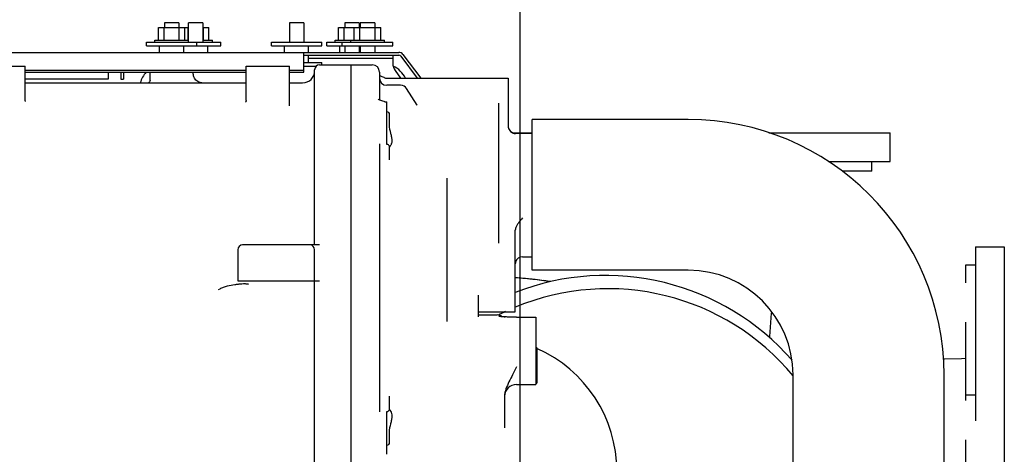
# Model space of a CAD drawing. Units: millimetres. Extents: x 11 to 585, y -4 to 409.
# Drawn here: x 153 to 194, y 207 to 226 of the extents above; entities that cross this region are included whole.
import ezdxf

# ---------------------------------------------------------------- set-up
doc = ezdxf.new("R2010")
doc.units = ezdxf.units.MM
doc.header["$LTSCALE"] = 32.67
doc.header["$PDSIZE"] = 0.8
doc.linetypes.add('PHANTOM', pattern=[0.8, 0.45, -0.05, 0.1, -0.05, 0.1, -0.05])
doc.layers.get('0').update_dxf_attribs({"linetype": 'CONTINUOUS'})
doc.layers.get('Defpoints').update_dxf_attribs({"linetype": 'CONTINUOUS'})
doc.layers.add('DEFAULT_3', color=7, linetype='PHANTOM')
doc.styles.get("Standard").update_dxf_attribs({"font": 'txt', "width": 0.8})
doc.dimstyles.new('DIMSTYLE_1', dxfattribs={"dimtxt": 3.2, "dimasz": 3, "dimexe": 0.18, "dimexo": 0.0625, "dimgap": 0.09, "dimtad": 1, "dimdec": 3, "dimlfac": 10, "dimdsep": 46, "dimtxsty": 'Standard', "dimblk": 'OPEN', "dimblk1": 'OPEN', "dimblk2": 'OPEN', "dimcen": 0.09, "dimadec": 0, "dimazin": 0, "dimtp": 0.8, "dimtm": 0.8, "dimtfac": 1, "dimtdec": 3, "dimtofl": 0, "dimtmove": 0, "dimatfit": 3, "dimldrblk": 'OPEN', "dimfxl": 0, "dimtolj": 1, "dimarcsym": 0})

# ---------------------------------------------------------------- blocks, each defined once
blk = doc.blocks.new('_OPEN')
at = {"color": 0, "linetype": 'ByBlock'}
for p, q in [((0, 0), (-1, 0.167)), ((-1, -0.167), (0, 0)), ((-1, 0), (0, 0))]:
    blk.add_line(p, q, dxfattribs=at)
blk = doc.blocks.new('*D3')
at = {"color": 0, "linetype": 'Continuous', "lineweight": -2}
for p, q in [((116.963, 180.107), (116.963, 249.151)), ((173.463, 180.107), (173.463, 249.151)), ((170.463, 248.971), (119.963, 248.971))]:
    blk.add_line(p, q, dxfattribs=at)
at = {"layer": 'Defpoints', "color": 0, "linetype": 'Continuous'}
for p in [(116.963, 248.971), (116.963, 180.045), (173.463, 180.045)]:
    blk.add_point(p, dxfattribs=at)
at = {"color": 0, "linetype": 'Continuous', "lineweight": -2, "xscale": 3, "yscale": 3, "zscale": 3, "rotation": 180}
blk.add_blockref('_OPEN', (116.963, 248.971), dxfattribs=at)
at = {"color": 0, "linetype": 'Continuous', "lineweight": -2, "xscale": 3, "yscale": 3, "zscale": 3}
blk.add_blockref('_OPEN', (173.463, 248.971), dxfattribs=at)
at = {"color": 0, "linetype": 'Continuous', "insert": (146.993, 252.261), "char_height": 3.2, "attachment_point": 2}
blk.add_mtext('\\A1;565', dxfattribs=at)

msp = doc.modelspace()

# ---------------------------------------------------------------- linework, layer by layer
at = {"color": 7, "linetype": 'Continuous'}
for p, q in [((158.66305, 225.44454), (158.66305, 225.24454)), ((159.26305, 225.44454), (158.66305, 225.44454)), ((159.26305, 225.44454), (159.26305, 225.24454)), ((159.66305, 224.64454), (159.66305, 225.44454)), ((160.26305, 225.44454), (159.66305, 225.44454)), ((160.26305, 225.44454), (160.26305, 224.64454)), ((163.86305, 225.44454), (163.86305, 224.64454)), ((164.46303, 225.44454), (163.86307, 225.44454)), ((164.46305, 225.44454), (164.46305, 224.64454)), ((166.16305, 225.44454), (166.16305, 225.24454)), ((166.76305, 225.44454), (166.16305, 225.44454)), ((166.76305, 225.44454), (166.76305, 225.24454)), ((166.81305, 225.44454), (166.81305, 225.24454)), ((167.41305, 225.44454), (166.81305, 225.44454)), ((167.41305, 225.44454), (167.41305, 225.24454)), ((158.41055, 224.72454), (158.41055, 225.24454)), ((158.41055, 225.24454), (159.66305, 225.24454)), ((158.64562, 224.72454), (158.64562, 225.24454)), ((159.28049, 224.72454), (159.28049, 225.24454)), ((159.51555, 224.72454), (159.51555, 225.24454)), ((159.64562, 224.72454), (159.64562, 225.24454)), ((160.26305, 225.24454), (160.51555, 225.24454)), ((160.28049, 224.72454), (160.28049, 225.24454)), ((160.51555, 224.72454), (160.51555, 225.24454)), ((165.91055, 224.72454), (165.91055, 225.24454)), ((165.91055, 225.24454), (167.66555, 225.24454)), ((166.14562, 224.72454), (166.14562, 225.24454)), ((166.56055, 224.72454), (166.56055, 225.24454)), ((166.79562, 224.72454), (166.79562, 225.24454)), ((167.43049, 224.72454), (167.43049, 225.24454)), ((167.66555, 224.72454), (167.66555, 225.24454)), ((157.91305, 224.49454), (157.91305, 224.64454)), ((157.91305, 224.64454), (161.01304, 224.64454)), ((158.26305, 224.64454), (158.26305, 224.72454)), ((158.26305, 224.72454), (159.66305, 224.72454)), ((160.01305, 224.49454), (160.01305, 224.64454)), ((160.26305, 224.72454), (160.66304, 224.72454)), ((160.66305, 224.64454), (160.66305, 224.72454)), ((161.01305, 224.49454), (161.01305, 224.64454)), ((163.11305, 224.49454), (163.11305, 224.64454)), ((163.11305, 224.64454), (165.21305, 224.64454)), ((165.21305, 224.49454), (165.21305, 224.64454)), ((165.41305, 224.49454), (165.41305, 224.64454)), ((165.41306, 224.64454), (168.16305, 224.64454)), ((165.76305, 224.64454), (165.76305, 224.72454)), ((165.76306, 224.72454), (167.81305, 224.72454)), ((166.06305, 224.49454), (166.06305, 224.64454)), ((166.41305, 224.64454), (166.41305, 224.72454)), ((167.81305, 224.64454), (167.81305, 224.72454)), ((168.16305, 224.49454), (168.16305, 224.64454)), ((146.88361, 224.21454), (168.41305, 224.21454)), ((157.91305, 224.49454), (161.01304, 224.49454)), ((158.46305, 224.21454), (158.46305, 224.49454)), ((159.46305, 224.21454), (159.46305, 224.49454)), ((160.46305, 224.21454), (160.46305, 224.49454)), ((163.11305, 224.49454), (165.21305, 224.49454)), ((163.66305, 224.21454), (163.66305, 224.49454)), ((164.46305, 223.38743), (164.46305, 224.21454)), ((164.66305, 224.21454), (164.66305, 224.49454)), ((165.41306, 224.49454), (168.16305, 224.49454)), ((165.96305, 224.21454), (165.96305, 224.49454)), ((166.16305, 224.49454), (166.16305, 224.21454)), ((166.76305, 224.49454), (166.76305, 224.21454)), ((166.81305, 224.49454), (166.81305, 224.21454)), ((167.41305, 224.49454), (167.41305, 224.21454)), ((164.46305, 224.09454), (168.41305, 224.09454)), ((164.46305, 223.79454), (165.21305, 223.79454)), ((164.66305, 223.79454), (164.66305, 224.09454)), ((164.66305, 223.97454), (168.16305, 223.97454)), ((165.21305, 223.69454), (165.21305, 223.79454)), ((168.16305, 224.09454), (168.16305, 223.75621)), ((168.49305, 224.05454), (169.17725, 223.14227)), ((168.58905, 224.12654), (169.32725, 223.14227)), ((151.06305, 223.64454), (152.86305, 223.64454)), ((152.86305, 222.22448), (152.86305, 223.64454)), ((152.86305, 223.47228), (162.06305, 223.47228)), ((152.86305, 223.38743), (162.06305, 223.38743)), ((156.32027, 223.38743), (156.32027, 223.09454)), ((156.84305, 223.38743), (156.84305, 223.09454)), ((156.96305, 223.38743), (156.96305, 223.09454)), ((158.06305, 223.05869), (158.06305, 223.38743)), ((159.86305, 223.32403), (159.86305, 223.38743)), ((162.06305, 222.21503), (162.06305, 223.64454)), ((162.06305, 223.64454), (163.86305, 223.64454)), ((163.86305, 221.99266), (163.86305, 223.64454)), ((163.86305, 223.47228), (164.46305, 223.47228)), ((163.86305, 223.38743), (164.46305, 223.38743)), ((164.46305, 223.64454), (164.98093, 223.64454)), ((164.91305, 216.19454), (164.91305, 223.49454)), ((165.11305, 223.69454), (167.31305, 223.69454)), ((166.41305, 223.69454), (166.41305, 205.69454)), ((167.61305, 223.39453), (167.61305, 222.23448)), ((168.25771, 223.46347), (168.48969, 223.14227)), ((156.32027, 223.09454), (152.86305, 223.09454)), ((152.86305, 222.94454), (162.06305, 222.94454)), ((156.84305, 223.09454), (156.96305, 223.09454)), ((163.86305, 222.94454), (164.41305, 222.94454)), ((167.80064, 223.16413), (167.80058, 223.16415)), ((167.91305, 223.14227), (172.96305, 223.14227)), ((172.96305, 223.14227), (172.96305, 221.15282)), ((168.48801, 222.84454), (167.91305, 222.84454)), ((169.17463, 222.01971), (168.7416, 222.70482)), ((167.91305, 220.38432), (167.91305, 222.14941)), ((172.56305, 222.09464), (172.56305, 216.2617)), ((169.17638, 222.01695), (169.17689, 222.01614)), ((168.01305, 221.62038), (168.01305, 221.19285)), ((180.46305, 221.41814), (173.96305, 221.41814)), ((173.96305, 215.13814), (173.96305, 221.41814)), ((172.97424, 221.07202), (172.97258, 221.07818)), ((173.16546, 220.87019), (173.96305, 220.87019)), ((173.26305, 220.85317), (173.96305, 220.85317)), ((183.82025, 220.87019), (188.86264, 220.87019)), ((188.86264, 219.67019), (188.86264, 220.87019)), ((167.61305, 220.41094), (167.61305, 209.24049)), ((168.01305, 220.32077), (168.01305, 219.74268)), ((186.29768, 219.67019), (188.86264, 219.67019)), ((188.10144, 219.27019), (188.10144, 219.67019)), ((188.10144, 219.27019), (186.86672, 219.27019)), ((170.41305, 218.97483), (170.41305, 213.01015)), ((173.26305, 213.41407), (173.26305, 216.80351)), ((161.71305, 215.99454), (161.71305, 214.69454)), ((165.11305, 216.19454), (161.91305, 216.19454)), ((164.91305, 205.89454), (164.91305, 215.99454)), ((173.56305, 215.70317), (173.96305, 215.70317)), ((180.46305, 215.13814), (173.96305, 215.13814)), ((173.3498, 214.82282), (173.26305, 214.82965)), ((173.41969, 214.81705), (173.32404, 214.82489)), ((173.51293, 214.80898), (173.41872, 214.81713)), ((173.58947, 214.80205), (173.48868, 214.81112)), ((173.68238, 214.79326), (173.58064, 214.80287)), ((173.77169, 214.78441), (173.67594, 214.79388)), ((173.86936, 214.77429), (173.77124, 214.78445)), ((173.96561, 214.76387), (173.86445, 214.77481)), ((174.01787, 214.75802), (173.92299, 214.76854)), ((174.08523, 214.75029), (173.98767, 214.76142)), ((174.18006, 214.73903), (174.07992, 214.75091)), ((174.26964, 214.72799), (174.17109, 214.74011)), ((174.35102, 214.71762), (174.25181, 214.73022)), ((174.27984, 214.72663), (174.27348, 214.72745)), ((174.44611, 214.7051), (174.34629, 214.71824)), ((174.52671, 214.69414), (174.42978, 214.70728)), ((160.91826, 214.33129), (160.9762, 214.37173)), ((161.71305, 214.69454), (165.11305, 214.69454)), ((174.59688, 214.68434), (174.50106, 214.69766)), ((174.73225, 214.66475), (174.59312, 214.68487)), ((171.71305, 214.1052), (171.71305, 213.20166)), ((171.71305, 213.41407), (173.26305, 213.41407)), ((171.71305, 213.27902), (172.51305, 213.27902)), ((172.81305, 213.17962), (172.81305, 213.17843)), ((173.26847, 213.18026), (173.17533, 213.18346)), ((173.29619, 213.17931), (173.26847, 213.18026)), ((173.31305, 213.17902), (173.29583, 213.17932)), ((173.31305, 213.17902), (174.11305, 213.17902)), ((174.11305, 213.17902), (174.11305, 210.37903)), ((174.16305, 211.90777), (174.16305, 210.90308)), ((174.16305, 210.90308), (174.16305, 210.90298)), ((174.16305, 210.90298), (174.16305, 210.4326)), ((184.82305, 190.64454), (184.82305, 210.77814)), ((191.10305, 190.64454), (191.10305, 210.77814)), ((173.31305, 210.37902), (174.11305, 210.37902)), ((168.01305, 209.8903), (168.01305, 209.31344)), ((172.81305, 209.89337), (172.81305, 208.58222)), ((167.91305, 207.47242), (167.91305, 209.25449)), ((168.01305, 208.39411), (168.01305, 207.96926))]:
    msp.add_line(p, q, dxfattribs=at)
for points in [[(160.22125, 222.94671), (160.20102, 222.94805), (160.14928, 222.95845), (160.0996, 222.97551), (160.05284, 222.99888), (160.0098, 223.02809), (159.97124, 223.06256), (159.93781, 223.10161), (159.91011, 223.1444), (159.8886, 223.19002), (159.87356, 223.23742), (159.86512, 223.2855), (159.86305, 223.32403)], [(158.0624, 223.0493), (158.05949, 223.03434), (158.05186, 223.01288), (158.03988, 222.99095), (158.0249, 222.97133), (158.00918, 222.95591), (157.99522, 222.94544), (157.99365, 222.94454)], [(158.06305, 223.05879), (158.06302, 223.05659), (158.06273, 223.05233), (158.06241, 223.04935)], [(167.80055, 223.16415), (167.76782, 223.1776), (167.71632, 223.19982), (167.67235, 223.22024), (167.63585, 223.23875), (167.61305, 223.25157)], [(152.87987, 222.17579), (152.87957, 222.17621), (152.87553, 222.18239), (152.87012, 222.19345), (152.86568, 222.20677), (152.86344, 222.21862), (152.86305, 222.22439)], [(162.06305, 222.21495), (162.06239, 222.20327), (162.05919, 222.18529), (162.05333, 222.16686), (162.04614, 222.15148), (162.03994, 222.14164), (162.03745, 222.13847)], [(167.82948, 222.16128), (167.79949, 222.1701), (167.74928, 222.18551), (167.70275, 222.2007), (167.66111, 222.21539), (167.62523, 222.22926), (167.59604, 222.24177), (167.57418, 222.25228), (167.55969, 222.26019), (167.55214, 222.2649), (167.55103, 222.26568)], [(173.17533, 213.18346), (173.07877, 213.1869), (173.03095, 213.18866), (172.98436, 213.19043), (172.93957, 213.1922), (172.89713, 213.19395), (172.85761, 213.19565), (172.82146, 213.19729), (172.78899, 213.19883), (172.76011, 213.20029), (172.73421, 213.20166), (172.71071, 213.20299), (172.68917, 213.20428), (172.66937, 213.20554), (172.65143, 213.20677), (172.63539, 213.20796), (172.62135, 213.20908), (172.60939, 213.21013), (172.59955, 213.21107), (172.59187, 213.21188), (172.58632, 213.21253), (172.58297, 213.21297), (172.5823, 213.21307)], [(183.85095, 212.32739), (183.85514, 212.37844), (183.92795, 213.34781), (183.93248, 213.41439)], [(174.17265, 211.33825), (174.17256, 211.33846), (174.17172, 211.34064), (174.17035, 211.34468), (174.16873, 211.3501), (174.16707, 211.35648), (174.16548, 211.36358), (174.16403, 211.3711), (174.16305, 211.37709)]]:
    msp.add_lwpolyline(points, dxfattribs=at)
for centre, radius, start, end in [((168.41305, 223.99454), 0.22, 36.869898, 90), ((168.66305, 223.75621), 0.5, 180, 215.837653), ((168.41305, 223.99454), 0.1, 36.869898, 90), ((158.71305, 222.64454), 1.1, 137.391356, 164.162461), ((164.41305, 223.44454), 0.5, 270, 360), ((165.11305, 223.49454), 0.2, 90, 180), ((167.31305, 223.39454), 0.3, 0, 90), ((167.71305, 222.64454), 1.1, 26.9068, 65.039307), ((167.91305, 223.14454), 0.3, 180, 270), ((167.91305, 223.44227), 0.3, 247.969629, 270), ((168.48801, 222.54454), 0.3, 32.295105, 90), ((167.91305, 222.44942), 0.3, 253.744449, 270), ((180.46305, 210.77814), 10.64, 0, 90), ((173.26297, 221.15316), 0.29992, 180.059947, 194.476737), ((173.26305, 221.15317), 0.3, 194.47745, 195.125564), ((173.26878, 221.15478), 0.30595, 195.694501, 201.553066), ((173.26305, 221.15317), 0.3, 196.363636, 270), ((173.56349, 216.80311), 0.30043, 164.318187, 179.927202), ((161.91305, 215.99454), 0.2, 90, 180), ((164.71305, 215.99454), 0.2, 0, 90), ((173.56305, 215.40317), 0.3, 90, 165.52255), ((173.56297, 215.40318), 0.29992, 165.523263, 179.940053), ((180.46305, 210.77814), 4.36, 0, 90), ((177.00699, 204.59677), 10.325, 41.15901, 111.261412), ((171.65634, 193.88458), 21.00658, 81.594609, 85.612655), ((161.24411, 212.59926), 2.15992, 64.836434, 65.227853), ((177.11264, 204.37019), 10, 39.537432, 112.650493), ((172.51305, 212.97902), 0.3, 48.319916, 90), ((177.11264, 204.37019), 10, 115.189326, 117.057856), ((172.56322, 206.63201), 5.51299, 73.130491, 73.672672), ((171.91305, 206.77902), 5.575, 0, 66.179983), ((173.31305, 209.87902), 0.5, 90, 178.358661), ((173.49323, 227.31434), 16.89502, 272.102465, 272.272153)]:
    msp.add_arc(centre, radius, start, end, dxfattribs=at)
for points, knots in [([(167.91305, 221.75101), (167.94255, 221.75101), (167.9977, 221.7084), (168.01305, 221.64947), (168.01305, 221.62038)], [0, 0, 0, 0, 0.50346458, 1, 1, 1, 1]), ([(168.01305, 221.19285), (168.01305, 221.07393), (168.05275, 220.90257), (168.11134, 220.69087), (168.13388, 220.55048), (168.11934, 220.44558), (168.09331, 220.37848), (168.07215, 220.33826), (168.0515, 220.30562), (168.03272, 220.2806), (168.0211, 220.26365), (168.01305, 220.25459), (168.01305, 220.25102)], [0, 0, 0, 0, 0.36406517, 0.52954198, 0.6746903, 0.79573989, 0.84801221, 0.8945362, 0.93449879, 0.9665881, 0.98905934, 1, 1, 1, 1]), ([(172.98422, 221.04239), (173.00781, 220.98265), (173.09033, 220.88309), (173.20679, 220.83652), (173.26305, 220.82708)], [0, 0, 0, 0, 0.52958756, 1, 1, 1, 1]), ([(168.01305, 220.32077), (168.01305, 220.33592), (167.98009, 220.37118), (167.93945, 220.38432), (167.91305, 220.38432)], [0, 0, 0, 0, 0.36467361, 1, 1, 1, 1]), ([(173.56305, 217.32031), (173.50308, 217.25454), (173.41657, 217.15198), (173.32169, 217.00418), (173.28556, 216.92464), (173.27424, 216.88431)], [0, 0, 0, 0, 0.50714551, 0.7613546, 1, 1, 1, 1]), ([(160.9762, 214.37173), (160.99853, 214.38731), (161.04784, 214.41136), (161.14917, 214.44969), (161.3288, 214.50046), (161.53474, 214.54029), (161.73682, 214.56742), (161.88081, 214.58028), (161.99733, 214.58405), (162.08623, 214.57784), (162.12968, 214.56944), (162.14914, 214.56042)], [0, 0, 0, 0, 0.06779171, 0.13549447, 0.26996851, 0.53179389, 0.65718359, 0.77752757, 0.89186338, 0.94659183, 1, 1, 1, 1]), ([(173.31305, 211.11462), (173.26115, 211.00533), (173.15748, 210.79592), (173.00119, 210.49413), (172.86376, 210.20393), (172.81305, 209.99619), (172.81305, 209.89337)], [0, 0, 0, 0, 0.27341047, 0.52804922, 0.76764403, 1, 1, 1, 1]), ([(167.91305, 209.25449), (167.93928, 209.25449), (167.97841, 209.26614), (168.01305, 209.2991), (168.01305, 209.31344)], [0, 0, 0, 0, 0.64641264, 1, 1, 1, 1]), ([(168.01305, 209.36823), (168.01305, 209.36369), (168.02023, 209.35212), (168.03269, 209.33224), (168.05127, 209.30417), (168.08112, 209.25333), (168.11712, 209.17116), (168.13387, 209.04657), (168.11154, 208.90218), (168.05312, 208.68711), (168.01305, 208.51394), (168.01305, 208.39411)], [0, 0, 0, 0, 0.01349493, 0.0378577, 0.07147336, 0.11271331, 0.21338686, 0.33563462, 0.48045484, 0.64393142, 1, 1, 1, 1]), ([(168.01305, 207.96926), (168.01305, 207.94062), (167.99744, 207.88216), (167.94238, 207.84093), (167.91305, 207.84093)], [0, 0, 0, 0, 0.49411754, 1, 1, 1, 1])]:
    msp.add_open_spline(points, degree=3, knots=knots, dxfattribs=at)
at = {"layer": 'DEFAULT_3', "color": 7, "linetype": 'PHANTOM'}
for p, q in [((192.41264, 216.12019), (193.61264, 216.12019)), ((192.41264, 216.12019), (192.41264, 208.86672)), ((193.61264, 216.12019), (193.61264, 192.62019)), ((192.01264, 215.35899), (192.41264, 215.35899)), ((192.01264, 193.3814), (192.01264, 215.35899)), ((192.01264, 209.94703), (192.41264, 209.94703))]:
    msp.add_line(p, q, dxfattribs=at)
msp.add_lwpolyline([(192.01264, 211.45851), (191.83524, 211.45578), (191.11711, 211.43941), (191.08203, 211.43833)], dxfattribs=at)

# ---------------------------------------------------------------- dimensions: what is measured, and where the dimension line sits
at = {"color": 7, "linetype": 'Continuous'}
dim = msp.add_linear_dim(base=(116.96305, 248.97145), p1=(173.46305, 180.04454), p2=(116.96305, 180.04454), angle=180, dimstyle='DIMSTYLE_1', dxfattribs=at)
dim.commit()
dim.dimension.update_dxf_attribs({"geometry": '*D3', "text_midpoint": (146.99303, 248.97145), "dimtype": 160})

doc.saveas('drawing.dxf')
